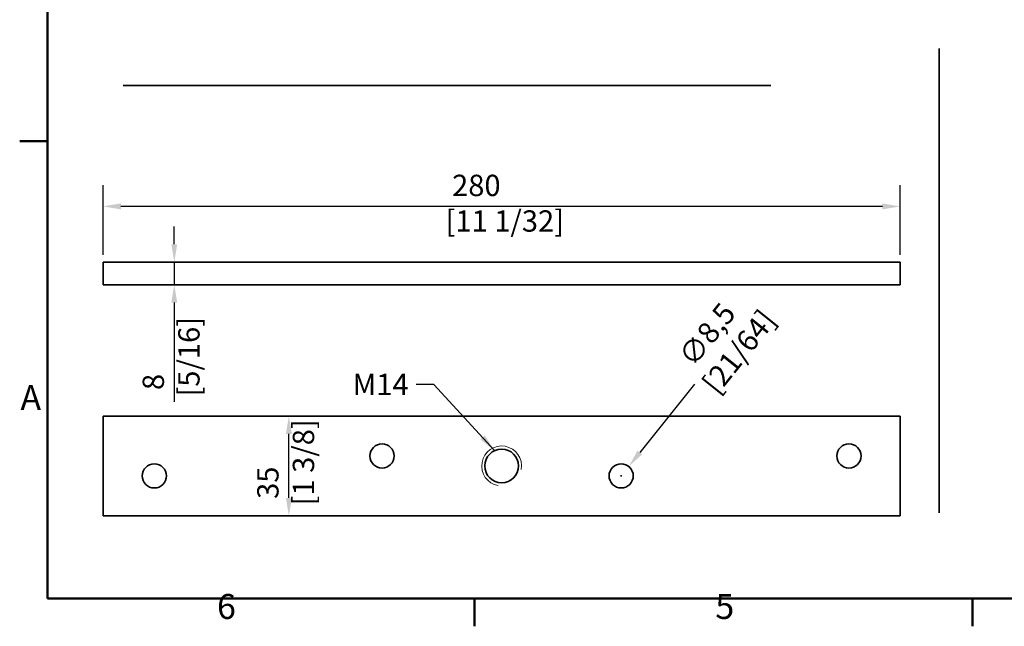
# Model space of a CAD drawing. Units: millimetres. Extents: x 0 to 840, y 0 to 594.
# Drawn here: x 12 to 289, y 12 to 183 of the extents above; entities that cross this region are included whole.
import ezdxf

# ---------------------------------------------------------------- set-up
doc = ezdxf.new("R2010")
doc.units = ezdxf.units.MM
doc.header["$LTSCALE"] = 2
for name, color, linetype, lineweight in [('Arêtes visibles(ISO)', 7, 'Continuous', 35), ('Cadre_0', 7, 'Continuous', 50), ('Cadre_2', 7, 'Continuous', 50), ('Cotes(ISO)', 7, 'Continuous', 18), ('Filetages(ISO)', 7, 'Continuous', 18), ("Géométrie d'esquisse(ISO)", 7, 'Continuous', 35), ('Symboles(ISO)', 7, 'Continuous', 18)]:
    doc.layers.add(name, color=color, linetype=linetype, lineweight=lineweight)
doc.styles.add('Cadre_1', font='arial.ttf')
doc.styles.add('MANTION', font='arial.ttf')
doc.dimstyles.new('Plan commercial', dxfattribs={"dimscale": 2, "dimtxt": 3, "dimasz": 2.5, "dimexe": 3, "dimexo": 1, "dimgap": 0.762, "dimtad": 1, "dimrnd": 1e-08, "dimtxsty": 'MANTION', "dimcen": 0.09, "dimdle": 10, "dimclrd": 7, "dimclre": 7, "dimclrt": 256, "dimazin": 2, "dimtfac": 0.5, "dimtmove": 0, "dimatfit": 3, "dimfxl": 0, "dimtolj": 1, "dimlwd": 25, "dimlwe": 25, "dimarcsym": 0})
doc.dimstyles.new('Plan commercial$7', dxfattribs={"dimscale": 2, "dimtxt": 3, "dimasz": 2.5, "dimexe": 3, "dimexo": 1, "dimgap": 0.762, "dimtad": 1, "dimrnd": 1e-08, "dimtxsty": 'MANTION', "dimcen": 0.09, "dimdle": 10, "dimclrd": 7, "dimclre": 7, "dimclrt": 256, "dimazin": 2, "dimtfac": 0.5, "dimtmove": 0, "dimatfit": 3, "dimfxl": 0, "dimtolj": 1, "dimlwd": 25, "dimlwe": 25, "dimarcsym": 0})

# ---------------------------------------------------------------- blocks, each defined once
blk = doc.blocks.new('Cadres Cadre par défaut')
at = {"layer": 'Cadre_0'}
for p, q in [((10, 74.25), (6.1, 74.25)), ((70, 10), (70, 6.1)), ((140, 10), (140, 6.1))]:
    blk.add_line(p, q, dxfattribs=at)
at = {"layer": 'Cadre_0', "flags": 128}
blk.add_lwpolyline([(10, 10), (10, 287), (410, 287), (410, 10), (10, 10)], dxfattribs=at)
at = {"layer": 'Cadre_2', "char_height": 3.5, "attachment_point": 7, "style": 'Cadre_1'}
for s, insert in [('A', (6.21, 35.38)), ('6', (33.83, 6.04)), ('5', (103.85, 6.04))]:
    blk.add_mtext(s, dxfattribs=dict(at, insert=insert))
blk = doc.blocks.new('*D24')
at = {"layer": 'Cotes(ISO)', "color": 7, "linetype": 'Continuous', "lineweight": 25, "transparency": 16777216}
for p, q in [((55.64, 119.52), (55.64, 124.52)), ((55.64, 114.52), (55.64, 108.12)), ((55.64, 103.12), (55.64, 75.22))]:
    blk.add_line(p, q, dxfattribs=at)
at = {"layer": 'Cotes(ISO)', "color": 7, "linetype": 'Continuous', "transparency": 16777216}
for points in [[(54.81, 119.52), (56.48, 119.52), (55.64, 114.52)], [(54.81, 103.12), (56.48, 103.12), (55.64, 108.12)]]:
    blk.add_solid(points, dxfattribs=at)
at = {"layer": 'Defpoints', "color": 0, "linetype": 'Continuous', "transparency": 16777216}
for p in [(35.64, 114.52), (35.64, 108.12), (55.64, 108.12)]:
    blk.add_point(p, dxfattribs=at)
at = {"layer": 'Cotes(ISO)', "color": 154, "linetype": 'Continuous', "lineweight": 25, "true_color": 0x004691, "transparency": 16777216, "insert": (46.75, 76.74), "char_height": 6, "attachment_point": 1, "rotation": 90, "style": 'MANTION'}
blk.add_mtext('\\A1; 8\\P[5/16]', dxfattribs=at)
blk = doc.blocks.new('*D25')
at = {"layer": 'Cotes(ISO)', "color": 7, "linetype": 'Continuous', "lineweight": 25, "transparency": 16777216}
for p, q in [((35.64, 116.52), (35.64, 136.16)), ((259.64, 116.52), (259.64, 136.16)), ((254.64, 130.16), (40.64, 130.16))]:
    blk.add_line(p, q, dxfattribs=at)
at = {"layer": 'Cotes(ISO)', "color": 7, "linetype": 'Continuous', "transparency": 16777216}
for points in [[(40.64, 131), (40.64, 129.33), (35.64, 130.16)], [(254.64, 131), (254.64, 129.33), (259.64, 130.16)]]:
    blk.add_solid(points, dxfattribs=at)
at = {"layer": 'Defpoints', "color": 0, "linetype": 'Continuous', "transparency": 16777216}
for p in [(35.64, 130.16), (35.64, 114.52), (259.64, 114.52)]:
    blk.add_point(p, dxfattribs=at)
at = {"layer": 'Cotes(ISO)', "color": 154, "linetype": 'Continuous', "lineweight": 25, "true_color": 0x004691, "transparency": 16777216, "insert": (131.89, 139.06), "char_height": 6, "attachment_point": 1, "style": 'MANTION'}
blk.add_mtext('\\A1; 280\\P[11 1/32]', dxfattribs=at)
blk = doc.blocks.new('*D26')
at = {"layer": 'Cotes(ISO)', "color": 7, "linetype": 'Continuous', "lineweight": 25, "transparency": 16777216}
for p, q in [((37.64, 71.25), (93.85, 71.25)), ((87.85, 48.25), (87.85, 66.25)), ((37.64, 43.25), (93.85, 43.25))]:
    blk.add_line(p, q, dxfattribs=at)
at = {"layer": 'Cotes(ISO)', "color": 7, "linetype": 'Continuous', "transparency": 16777216}
for points in [[(87.02, 66.25), (88.68, 66.25), (87.85, 71.25)], [(87.02, 48.25), (88.68, 48.25), (87.85, 43.25)]]:
    blk.add_solid(points, dxfattribs=at)
at = {"layer": 'Defpoints', "color": 0, "linetype": 'Continuous', "transparency": 16777216}
for p in [(35.64, 71.25), (87.85, 71.25), (35.64, 43.25)]:
    blk.add_point(p, dxfattribs=at)
at = {"layer": 'Cotes(ISO)', "color": 154, "linetype": 'Continuous', "lineweight": 25, "true_color": 0x004691, "transparency": 16777216, "insert": (78.95, 46.16), "char_height": 6, "attachment_point": 1, "rotation": 90, "style": 'MANTION'}
blk.add_mtext('\\A1; 35\\P[1 3/8]', dxfattribs=at)
blk = doc.blocks.new('*D27')
at = {"layer": 'Cotes(ISO)', "color": 7, "linetype": 'Continuous', "lineweight": 25, "transparency": 16777216}
for p, q in [((201.84, 80.18), (186.49, 61.01)), ((181.06, 54.45), (181.42, 54.45)), ((181.24, 54.27), (181.24, 54.63))]:
    blk.add_line(p, q, dxfattribs=at)
at = {"layer": 'Cotes(ISO)', "color": 7, "linetype": 'Continuous', "transparency": 16777216}
blk.add_solid([(185.84, 61.53), (187.14, 60.49), (183.37, 57.11)], dxfattribs=at)
at = {"layer": 'Defpoints', "color": 0, "linetype": 'Continuous', "transparency": 16777216}
for p in [(183.37, 57.11), (179.12, 51.8)]:
    blk.add_point(p, dxfattribs=at)
at = {"layer": 'Cotes(ISO)', "color": 154, "linetype": 'Continuous', "lineweight": 25, "true_color": 0x004691, "transparency": 16777216, "insert": (195.77, 86.99), "char_height": 6, "attachment_point": 1, "rotation": 51.3262, "style": 'MANTION'}
blk.add_mtext('\\A1; ∅8,5\\P[21/64]', dxfattribs=at)

msp = doc.modelspace()

# ---------------------------------------------------------------- linework, layer by layer
at = {"layer": 'Arêtes visibles(ISO)'}
for p, q in [((259.6435, 114.523), (35.6435, 114.523)), ((35.6435, 108.123), (35.6435, 114.523)), ((259.6435, 108.123), (259.6435, 114.523)), ((259.6435, 108.123), (35.6435, 108.123)), ((35.6435, 43.2538), (35.6435, 71.2538)), ((35.6435, 71.2538), (259.6435, 71.2538)), ((259.6435, 71.2538), (259.6435, 43.2538)), ((259.6435, 43.2538), (35.6435, 43.2538))]:
    msp.add_line(p, q, dxfattribs=at)
for centre, radius in [((114.0435, 60.0538), 3.4), ((147.6435, 57.2538), 4.734), ((245.2435, 60.0538), 3.4), ((50.0435, 54.4538), 3.4), ((181.2435, 54.4538), 3.4)]:
    msp.add_circle(centre, radius, dxfattribs=at)
at = {"layer": 'Filetages(ISO)'}
msp.add_arc((147.6435, 57.2538), 5.6, 350, 260, dxfattribs=at)
at = {"layer": "Géométrie d'esquisse(ISO)"}
for p, q in [((270.5867, 174.5384), (270.5867, 44.0804)), ((41.25, 164.0999), (223.3199, 164.0999))]:
    msp.add_line(p, q, dxfattribs=at)

# ---------------------------------------------------------------- block references
at = {"xscale": 2, "yscale": 2, "zscale": 2}
msp.add_blockref('Cadres Cadre par défaut', (0, 0), dxfattribs=at)

# ---------------------------------------------------------------- texts
at = {"layer": 'Symboles(ISO)', "color": 154, "true_color": 0x004691, "insert": (105.7641, 83.1456), "char_height": 6, "width": 16.303355, "attachment_point": 1, "style": 'MANTION'}
msp.add_mtext('{M14}', dxfattribs=at)

# ---------------------------------------------------------------- dimensions: what is measured, and where the dimension line sits
at = {"layer": 'Cotes(ISO)', "color": 7, "linetype": 'Continuous', "lineweight": 25}
for base, p1, p2, angle, text, override, picture, middle in [((35.6435, 130.1647), (259.6435, 114.523), (35.6435, 114.523), 180, ' <>\\X[11 1/32]', {"dimdec": 2, "dimlfac": 1.25, "dimpost": '\\X', "dimtp": 0, "dimtm": 0, "dimtdec": 2, "dimtofl": 0, "dimatfit": 1, "dimtvp": -0.25}, '*D25', (147.6435, 130.1647)), ((55.6435, 108.123), (35.6435, 114.523), (35.6435, 108.123), 90, ' <>\\X[5/16]', {"dimdec": 2, "dimlfac": 1.25, "dimpost": '\\X', "dimse1": 1, "dimse2": 1, "dimtp": 0, "dimtm": 0, "dimtdec": 2, "dimtofl": 1, "dimatfit": 1, "dimtvp": -0.25}, '*D24', (55.6435, 86.6699)), ((87.8504, 71.2538), (35.6435, 43.2538), (35.6435, 71.2538), 90, ' <>\\X[1 3/8]', {"dimdec": 2, "dimlfac": 1.25, "dimpost": '\\X', "dimtp": 0, "dimtm": 0, "dimtdec": 2, "dimtofl": 0, "dimatfit": 1, "dimtvp": -0.25}, '*D26', (87.8504, 57.2538))]:
    dim = msp.add_linear_dim(base=base, p1=p1, p2=p2, angle=angle, text=text, dimstyle='Plan commercial', override=override, dxfattribs=at)
    dim.commit()
    dim.dimension.update_dxf_attribs({"geometry": picture, "text_midpoint": middle, "dimtype": 160})
dim = msp.add_diameter_dim_2p(p1=(179.1188, 51.7994), p2=(183.3681, 57.1082), text=' <>\\X[21/64]', dimstyle='Plan commercial', override={"dimtad": 0, "dimdec": 2, "dimlfac": 1.25, "dimpost": '\\X', "dimtp": 0, "dimtm": 0, "dimtdec": 2, "dimtofl": 0, "dimtvp": -0.25}, dxfattribs=at)
dim.commit()
dim.dimension.update_dxf_attribs({"geometry": '*D27', "text_midpoint": (210.4484, 90.9417), "dimtype": 163})

# ---------------------------------------------------------------- leaders
at = {"layer": 'Symboles(ISO)', "color": 7, "linetype": 'Continuous', "lineweight": 25, "annotation_type": 0, "has_hookline": 1, "hookline_direction": 1, "text_width": 15.2783}
msp.add_leader([(145.6694, 61.5566), (128.5915, 80.1456), (123.5915, 80.1456)], dimstyle='Plan commercial$7', override={"dimtad": 0}, dxfattribs=at)

doc.saveas('drawing.dxf')
